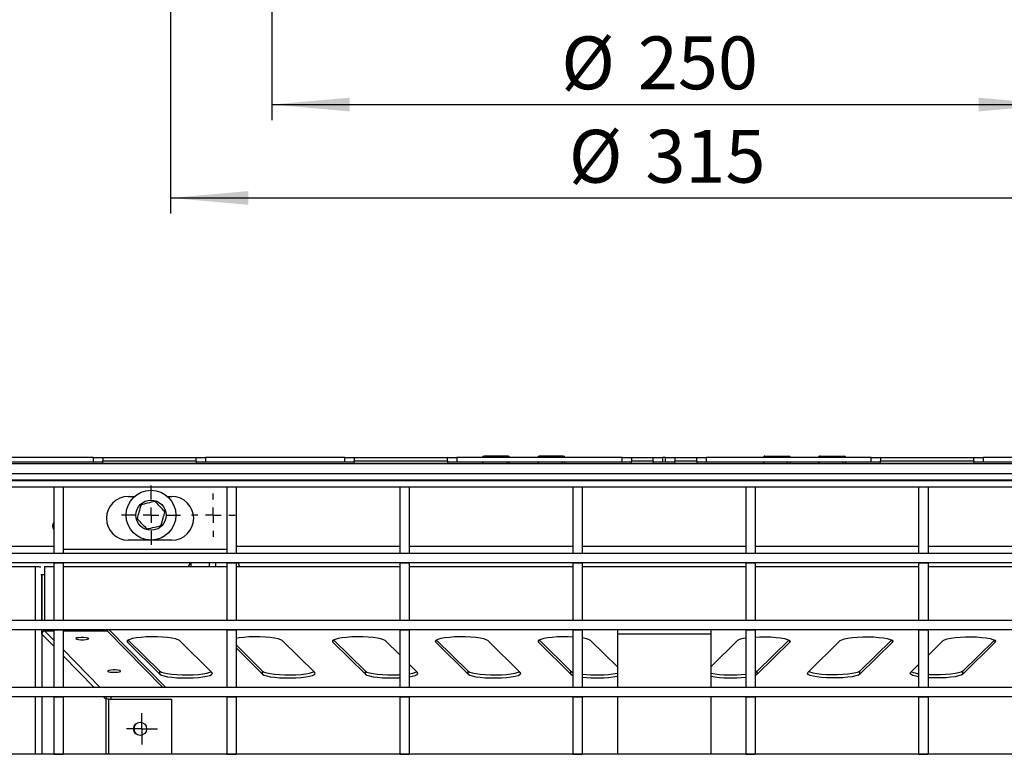
# Model space of a CAD drawing. Units: millimetres. Extents: x 7 to 419, y -29 to 291.
# Drawn here: x 71 to 134, y 54 to 101 of the extents above; entities that cross this region are included whole.
import ezdxf

# ---------------------------------------------------------------- set-up
doc = ezdxf.new("R2010")
doc.units = ezdxf.units.MM
doc.layers.add('FORMAT', color=7, linetype='Continuous')
doc.styles.add('SLDTEXTSTYLE1', font='TXT', dxfattribs={"width": 0.7})
doc.dimstyles.new('SLDDIMSTYLE0', dxfattribs={"dimtxt": 3.393075, "dimasz": 5, "dimexe": 0, "dimexo": 0.0625, "dimgap": 0.848269, "dimtad": 2, "dimdec": 4, "dimlfac": 5, "dimrnd": 1e-09, "dimzin": 12, "dimdsep": 46, "dimtxsty": 'SLDTEXTSTYLE1', "dimsah": 1, "dimcen": 0.09, "dimadec": 0, "dimazin": 3, "dimtfac": 1, "dimtdec": 4, "dimtofl": 0, "dimtmove": 0, "dimatfit": 3, "dimfxl": 0, "dimfrac": 2, "dimtolj": 1, "dimtzin": 12, "dimarcsym": 0})

# ---------------------------------------------------------------- blocks, each defined once
blk = doc.blocks.new('_D_5')
at = {"layer": 'FORMAT'}
for p, q in [((86.77, 169.743), (86.77, 94.743)), ((137.17, 169.743), (137.17, 94.743)), ((86.77, 95.743), (137.17, 95.743))]:
    blk.add_line(p, q, dxfattribs=at)
for points in [[(86.77, 95.743), (91.77, 95.303), (91.77, 96.183)], [(137.17, 95.743), (132.17, 96.183), (132.17, 95.303)]]:
    blk.add_solid(points, dxfattribs=at)
at = {"layer": 'FORMAT', "char_height": 3.3931, "attachment_point": 1, "style": 'SLDTEXTSTYLE1'}
for s, insert in [('%%c', (105.369, 100.117)), ('250', (110.289, 100.117))]:
    blk.add_mtext(s, dxfattribs=dict(at, insert=insert))
blk = doc.blocks.new('_D_6')
at = {"layer": 'FORMAT'}
for p, q in [((80.27, 169.743), (80.27, 88.743)), ((143.67, 169.743), (143.67, 88.743)), ((80.27, 89.743), (143.67, 89.743))]:
    blk.add_line(p, q, dxfattribs=at)
for points in [[(80.27, 89.743), (85.27, 89.303), (85.27, 90.183)], [(143.67, 89.743), (138.67, 90.183), (138.67, 89.303)]]:
    blk.add_solid(points, dxfattribs=at)
at = {"layer": 'FORMAT', "char_height": 3.3931, "attachment_point": 1, "style": 'SLDTEXTSTYLE1'}
for s, insert in [('%%c', (105.855, 94.117)), ('315', (110.775, 94.117))]:
    blk.add_mtext(s, dxfattribs=dict(at, insert=insert))
blk = doc.blocks.new('SW_CENTERMARKSYMBOL_4')
at = {"layer": 'FORMAT', "color": 0}
for p, q in [((0, 1), (0, 1.9)), ((-1, 0), (-1.9, 0)), ((0, 0), (-0.5, 0)), ((0, 0), (0, 0.5)), ((0, 0), (0, -0.5)), ((0, 0), (0.5, 0)), ((1, 0), (1.9, 0)), ((0, -1), (0, -1.9))]:
    blk.add_line(p, q, dxfattribs=at)
blk = doc.blocks.new('SW_CENTERMARKSYMBOL_6')
at = {"layer": 'FORMAT', "color": 0}
for p, q in [((0, 1), (0, 1.4)), ((-1, 0), (-1.4, 0)), ((0, 0), (-0.5, 0)), ((0, 0), (0, 0.5)), ((0, 0), (0, -0.5)), ((0, 0), (0.5, 0)), ((1, 0), (1.4, 0)), ((0, -1), (0, -1.4))]:
    blk.add_line(p, q, dxfattribs=at)
blk = doc.blocks.new('SW_CENTERMARKSYMBOL_19')
at = {"layer": 'FORMAT', "color": 0}
for p, q in [((0, 0.5), (0, 1)), ((-0.5, 0), (-1, 0)), ((0, 0), (-0.5, 0)), ((0, 0), (0, 0.5)), ((0, 0), (0, -0.5)), ((0, 0), (0.5, 0)), ((0.5, 0), (1, 0)), ((0, -0.5), (0, -1))]:
    blk.add_line(p, q, dxfattribs=at)

msp = doc.modelspace()

# ---------------------------------------------------------------- linework, layer by layer
at = {"color": 7, "linetype": 'Continuous', "lineweight": 25}
for p, q in [((75.320027, 73.063067), (64.720027, 73.063067)), ((75.320027, 72.763067), (64.720027, 72.763067)), ((75.320027, 72.763067), (75.320027, 73.063067)), ((75.320027, 73.063067), (75.920027, 73.063067)), ((75.920027, 72.763067), (75.320027, 72.763067)), ((75.920027, 73.063067), (75.920027, 72.863067)), ((75.920027, 73.063067), (81.920027, 73.063067)), ((75.920027, 72.863067), (81.920027, 72.863067)), ((75.920027, 72.713067), (75.920027, 72.863067)), ((81.920027, 72.863067), (81.920027, 73.063067)), ((81.920027, 73.063067), (82.520027, 73.063067)), ((81.920027, 72.863067), (81.920027, 72.713067)), ((82.520027, 72.763067), (81.920027, 72.763067)), ((82.520027, 73.063067), (82.520027, 72.763067)), ((91.470027, 73.063067), (82.520027, 73.063067)), ((91.470027, 72.763067), (82.520027, 72.763067)), ((91.470027, 72.763067), (91.470027, 73.063067)), ((91.470027, 73.063067), (92.070027, 73.063067)), ((92.070027, 72.763067), (91.470027, 72.763067)), ((92.070027, 73.063067), (92.070027, 72.863067)), ((92.070027, 73.063067), (98.070027, 73.063067)), ((92.070027, 72.713067), (92.070027, 72.863067)), ((92.070027, 72.863067), (98.070027, 72.863067)), ((98.070027, 72.863067), (98.070027, 73.063067)), ((98.070027, 73.063067), (98.670027, 73.063067)), ((98.070027, 72.863067), (98.070027, 72.713067)), ((98.670027, 72.763067), (98.070027, 72.763067)), ((98.670027, 73.063067), (98.670027, 72.763067)), ((109.270027, 73.063067), (98.670027, 73.063067)), ((109.270027, 72.763067), (98.670027, 72.763067)), ((100.306404, 72.763067), (100.306404, 72.663067)), ((101.951413, 73.163067), (100.406404, 73.163067)), ((102.051413, 72.663067), (102.051413, 72.763067)), ((103.857563, 72.763067), (103.857563, 72.663067)), ((105.497745, 73.163067), (103.957563, 73.163067)), ((105.597745, 72.663067), (105.597745, 72.763067)), ((109.270027, 72.763067), (109.270027, 73.063067)), ((109.270027, 73.063067), (109.870027, 73.063067)), ((109.870027, 72.763067), (109.270027, 72.763067)), ((109.870027, 73.063067), (109.870027, 72.863067)), ((109.870027, 73.063067), (111.270027, 73.063067)), ((109.870027, 72.713067), (109.870027, 72.863067)), ((109.870027, 72.863067), (111.270027, 72.863067)), ((111.270027, 72.863067), (111.270027, 73.063067)), ((111.270027, 73.063067), (111.870027, 73.063067)), ((111.270027, 72.863067), (111.270027, 72.713067)), ((111.870027, 72.763067), (111.270027, 72.763067)), ((111.870027, 73.063067), (111.870027, 72.763067)), ((112.070027, 73.063067), (111.870027, 73.063067)), ((112.070027, 72.763067), (111.870027, 72.763067)), ((112.070027, 72.763067), (112.070027, 73.063067)), ((112.070027, 73.063067), (112.670027, 73.063067)), ((112.670027, 72.763067), (112.070027, 72.763067)), ((112.670027, 73.063067), (112.670027, 72.863067)), ((112.670027, 73.063067), (114.070027, 73.063067)), ((112.670027, 72.863067), (114.070027, 72.863067)), ((112.670027, 72.713067), (112.670027, 72.863067)), ((114.070027, 72.863067), (114.070027, 73.063067)), ((114.070027, 73.063067), (114.670027, 73.063067)), ((114.070027, 72.863067), (114.070027, 72.713067)), ((114.670027, 72.763067), (114.070027, 72.763067)), ((114.670027, 73.063067), (114.670027, 72.763067)), ((125.270027, 73.063067), (114.670027, 73.063067)), ((125.270027, 72.763067), (114.670027, 72.763067)), ((118.342308, 72.763067), (118.342308, 72.663067)), ((118.442308, 73.163067), (119.98249, 73.163067)), ((120.08249, 72.663067), (120.08249, 72.763067)), ((121.88864, 72.763067), (121.88864, 72.663067)), ((121.98864, 73.163067), (123.53365, 73.163067)), ((123.63365, 72.663067), (123.63365, 72.763067)), ((125.270027, 72.763067), (125.270027, 73.063067)), ((125.270027, 73.063067), (125.870027, 73.063067)), ((125.870027, 72.763067), (125.270027, 72.763067)), ((125.870027, 73.063067), (125.870027, 72.863067)), ((125.870027, 73.063067), (131.870027, 73.063067)), ((125.870027, 72.713067), (125.870027, 72.863067)), ((125.870027, 72.863067), (131.870027, 72.863067)), ((131.870027, 72.863067), (131.870027, 73.063067)), ((131.870027, 73.063067), (132.470027, 73.063067)), ((131.870027, 72.863067), (131.870027, 72.713067)), ((132.470027, 72.763067), (131.870027, 72.763067)), ((132.470027, 73.063067), (132.470027, 72.763067)), ((141.420027, 73.063067), (132.470027, 73.063067)), ((141.420027, 72.763067), (132.470027, 72.763067)), ((161.970027, 72.663067), (62.020027, 72.663067)), ((75.920027, 72.713067), (81.920027, 72.713067)), ((75.920027, 72.713067), (75.920027, 72.663067)), ((81.920027, 72.663067), (81.920027, 72.713067)), ((92.070027, 72.713067), (98.070027, 72.713067)), ((92.070027, 72.713067), (92.070027, 72.663067)), ((98.070027, 72.663067), (98.070027, 72.713067)), ((109.870027, 72.713067), (109.870027, 72.663067)), ((109.870027, 72.713067), (111.270027, 72.713067)), ((111.270027, 72.663067), (111.270027, 72.713067)), ((112.670027, 72.713067), (114.070027, 72.713067)), ((112.670027, 72.713067), (112.670027, 72.663067)), ((114.070027, 72.663067), (114.070027, 72.713067)), ((125.870027, 72.713067), (131.870027, 72.713067)), ((125.870027, 72.713067), (125.870027, 72.663067)), ((131.870027, 72.663067), (131.870027, 72.713067)), ((161.970027, 72.023067), (62.020027, 72.023067)), ((161.970027, 71.623067), (62.020027, 71.623067)), ((161.770027, 71.563067), (62.170027, 71.563067)), ((161.770027, 71.163067), (62.170027, 71.163067)), ((73.370027, 71.163067), (72.770027, 71.163067)), ((72.770027, 71.163067), (72.770027, 66.923067)), ((73.370027, 71.163067), (73.370027, 66.923067)), ((84.480027, 71.163067), (83.880027, 71.163067)), ((83.880027, 71.163067), (83.880027, 66.923067)), ((84.480027, 71.163067), (84.480027, 66.923067)), ((95.590027, 71.163067), (94.990027, 71.163067)), ((94.990027, 71.163067), (94.990027, 66.923067)), ((95.590027, 71.163067), (95.590027, 66.923067)), ((106.700027, 71.163067), (106.100027, 71.163067)), ((106.100027, 71.163067), (106.100027, 66.923067)), ((106.700027, 71.163067), (106.700027, 66.923067)), ((117.810027, 71.163067), (117.210027, 71.163067)), ((117.210027, 71.163067), (117.210027, 66.923067)), ((117.810027, 71.163067), (117.810027, 66.923067)), ((128.920027, 71.163067), (128.320027, 71.163067)), ((128.320027, 71.163067), (128.320027, 66.923067)), ((128.920027, 71.163067), (128.920027, 66.923067)), ((77.560027, 70.563067), (77.961726, 70.563067)), ((80.078327, 70.563067), (80.360027, 70.563067)), ((80.360027, 67.763067), (77.560027, 67.763067)), ((83.880027, 67.163067), (73.370027, 67.163067)), ((161.170027, 66.903067), (62.770027, 66.903067)), ((72.770027, 66.923067), (73.370027, 66.923067)), ((72.770027, 66.923067), (72.770027, 66.903067)), ((73.370027, 66.903067), (73.370027, 66.923067)), ((83.880027, 66.923067), (84.480027, 66.923067)), ((83.880027, 66.923067), (83.880027, 66.903067)), ((84.480027, 66.903067), (84.480027, 66.923067)), ((94.990027, 66.923067), (95.590027, 66.923067)), ((94.990027, 66.923067), (94.990027, 66.903067)), ((95.590027, 66.903067), (95.590027, 66.923067)), ((106.100027, 66.923067), (106.700027, 66.923067)), ((106.100027, 66.923067), (106.100027, 66.903067)), ((106.700027, 66.903067), (106.700027, 66.923067)), ((117.210027, 66.923067), (117.810027, 66.923067)), ((117.210027, 66.923067), (117.210027, 66.903067)), ((117.810027, 66.903067), (117.810027, 66.923067)), ((128.320027, 66.923067), (128.920027, 66.923067)), ((128.320027, 66.923067), (128.320027, 66.903067)), ((128.920027, 66.903067), (128.920027, 66.923067)), ((161.170027, 66.303067), (62.770027, 66.303067)), ((70.074303, 66.069067), (71.606483, 66.069067)), ((72.170027, 66.063067), (72.170027, 62.603067)), ((72.170027, 66.063067), (72.770027, 66.063067)), ((72.770027, 66.303067), (73.370027, 66.303067)), ((72.770027, 66.303067), (72.770027, 62.623067)), ((73.370027, 66.303067), (73.370027, 62.623067)), ((73.370027, 66.063067), (83.880027, 66.063067)), ((81.570027, 66.303067), (81.570027, 66.063067)), ((82.770027, 66.063067), (82.770027, 66.303067)), ((83.170027, 66.303067), (83.170027, 66.063067)), ((83.880027, 66.303067), (84.480027, 66.303067)), ((83.880027, 66.303067), (83.880027, 62.623067)), ((84.480027, 66.303067), (84.480027, 62.623067)), ((84.480027, 66.063067), (94.990027, 66.063067)), ((94.990027, 66.303067), (95.590027, 66.303067)), ((94.990027, 66.303067), (94.990027, 62.623067)), ((95.590027, 66.303067), (95.590027, 62.623067)), ((95.590027, 66.063067), (106.100027, 66.063067)), ((106.100027, 66.303067), (106.700027, 66.303067)), ((106.100027, 66.303067), (106.100027, 62.623067)), ((106.700027, 66.303067), (106.700027, 62.623067)), ((106.700027, 66.063067), (117.210027, 66.063067)), ((117.210027, 66.303067), (117.810027, 66.303067)), ((117.210027, 66.303067), (117.210027, 62.623067)), ((117.810027, 66.303067), (117.810027, 62.623067)), ((117.810027, 66.063067), (128.320027, 66.063067)), ((128.320027, 66.303067), (128.920027, 66.303067)), ((128.320027, 66.303067), (128.320027, 62.623067)), ((128.920027, 66.303067), (128.920027, 62.623067)), ((128.920027, 66.063067), (139.430027, 66.063067)), ((71.952893, 65.563067), (72.170027, 65.563067)), ((72.005994, 62.603067), (72.005994, 65.563067)), ((161.170027, 62.603067), (62.770027, 62.603067)), ((72.770027, 62.623067), (73.370027, 62.623067)), ((72.770027, 62.623067), (72.770027, 62.603067)), ((73.370027, 62.603067), (73.370027, 62.623067)), ((83.880027, 62.623067), (84.480027, 62.623067)), ((83.880027, 62.623067), (83.880027, 62.603067)), ((84.480027, 62.603067), (84.480027, 62.623067)), ((94.990027, 62.623067), (95.590027, 62.623067)), ((94.990027, 62.623067), (94.990027, 62.603067)), ((95.590027, 62.603067), (95.590027, 62.623067)), ((106.100027, 62.623067), (106.700027, 62.623067)), ((106.100027, 62.623067), (106.100027, 62.603067)), ((106.700027, 62.603067), (106.700027, 62.623067)), ((117.210027, 62.623067), (117.810027, 62.623067)), ((117.210027, 62.623067), (117.210027, 62.603067)), ((117.810027, 62.603067), (117.810027, 62.623067)), ((128.320027, 62.623067), (128.920027, 62.623067)), ((128.320027, 62.623067), (128.320027, 62.603067)), ((128.920027, 62.603067), (128.920027, 62.623067)), ((161.170027, 62.003067), (62.770027, 62.003067)), ((72.005994, 61.718238), (72.005994, 62.003067)), ((72.169487, 61.911223), (72.16952, 62.003067)), ((72.770027, 62.003067), (73.370027, 62.003067)), ((72.770027, 62.003067), (72.770027, 58.323067)), ((73.370027, 62.003067), (73.370027, 58.323067)), ((76.231213, 62.003067), (76.23118, 61.910773)), ((76.334239, 62.003067), (79.978028, 58.303067)), ((83.880027, 62.003067), (84.480027, 62.003067)), ((83.880027, 62.003067), (83.880027, 58.323067)), ((84.480027, 62.003067), (84.480027, 58.323067)), ((94.990027, 62.003067), (95.590027, 62.003067)), ((94.990027, 62.003067), (94.990027, 58.323067)), ((95.590027, 62.003067), (95.590027, 58.323067)), ((106.100027, 62.003067), (106.700027, 62.003067)), ((106.100027, 62.003067), (106.100027, 58.323067)), ((106.700027, 62.003067), (106.700027, 58.323067)), ((108.970027, 62.003067), (108.970027, 61.712671)), ((114.970027, 62.003067), (114.970027, 61.712671)), ((117.210027, 62.003067), (117.810027, 62.003067)), ((117.210027, 62.003067), (117.210027, 58.323067)), ((117.810027, 62.003067), (117.810027, 58.323067)), ((128.320027, 62.003067), (128.920027, 62.003067)), ((128.320027, 62.003067), (128.320027, 58.323067)), ((128.920027, 62.003067), (128.920027, 58.323067)), ((72.770027, 61.913604), (72.204052, 61.914067)), ((76.23118, 61.910773), (73.370027, 61.913114)), ((76.23118, 61.910773), (79.784077, 58.303067)), ((77.559945, 61.345918), (79.587678, 59.34899)), ((90.759945, 61.345918), (92.787678, 59.34899)), ((97.359945, 61.345918), (99.387678, 59.34899)), ((103.959945, 61.345918), (105.987678, 59.34899)), ((114.970027, 61.712671), (108.970027, 61.712671)), ((108.970027, 61.712671), (108.970027, 58.303067)), ((114.970027, 61.712671), (114.970027, 58.303067)), ((119.980108, 61.345918), (117.952375, 59.34899)), ((126.580108, 61.345918), (124.552375, 59.34899)), ((133.180108, 61.345918), (131.152375, 59.34899)), ((77.5039, 61.20415), (79.587678, 59.152029)), ((80.852247, 61.306672), (82.936025, 59.254551)), ((84.480027, 61.030699), (86.187678, 59.34899)), ((84.480027, 60.833738), (86.187678, 59.152029)), ((87.452247, 61.306672), (89.536025, 59.254551)), ((90.7039, 61.20415), (92.787678, 59.152029)), ((94.052247, 61.306672), (94.990027, 60.383139)), ((97.3039, 61.20415), (99.387678, 59.152029)), ((100.652247, 61.306672), (102.736025, 59.254551)), ((103.9039, 61.20415), (105.987678, 59.152029)), ((107.252247, 61.306672), (108.970027, 59.614989)), ((116.687806, 61.306672), (114.970027, 59.614989)), ((120.036153, 61.20415), (117.952375, 59.152029)), ((123.287806, 61.306672), (121.204028, 59.254551)), ((126.636153, 61.20415), (124.552375, 59.152029)), ((129.887806, 61.306672), (128.920027, 60.353595)), ((133.236153, 61.20415), (131.152375, 59.152029)), ((95.590027, 59.792255), (96.136025, 59.254551)), ((128.320027, 59.76271), (127.804028, 59.254551)), ((79.587678, 59.152029), (79.587678, 59.34899)), ((86.187678, 59.152029), (86.187678, 59.34899)), ((92.787678, 59.152029), (92.787678, 59.34899)), ((99.387678, 59.152029), (99.387678, 59.34899)), ((105.987678, 59.152029), (105.987678, 59.34899)), ((117.952375, 59.152029), (117.952375, 59.34899)), ((124.552375, 59.152029), (124.552375, 59.34899)), ((131.152375, 59.152029), (131.152375, 59.34899)), ((161.170027, 58.303067), (62.770027, 58.303067)), ((72.770027, 58.323067), (73.370027, 58.323067)), ((72.770027, 58.323067), (72.770027, 58.303067)), ((73.370027, 58.303067), (73.370027, 58.323067)), ((83.880027, 58.323067), (84.480027, 58.323067)), ((83.880027, 58.323067), (83.880027, 58.303067)), ((84.480027, 58.303067), (84.480027, 58.323067)), ((94.990027, 58.323067), (95.590027, 58.323067)), ((94.990027, 58.323067), (94.990027, 58.303067)), ((95.590027, 58.303067), (95.590027, 58.323067)), ((106.100027, 58.323067), (106.700027, 58.323067)), ((106.100027, 58.323067), (106.100027, 58.303067)), ((106.700027, 58.303067), (106.700027, 58.323067)), ((117.210027, 58.323067), (117.810027, 58.323067)), ((117.210027, 58.323067), (117.210027, 58.303067)), ((117.810027, 58.303067), (117.810027, 58.323067)), ((128.320027, 58.323067), (128.920027, 58.323067)), ((128.320027, 58.323067), (128.320027, 58.303067)), ((128.920027, 58.303067), (128.920027, 58.323067)), ((161.170027, 57.703067), (62.770027, 57.703067)), ((72.770027, 57.703067), (73.370027, 57.703067)), ((72.770027, 57.703067), (72.770027, 54.023067)), ((73.370027, 57.703067), (73.370027, 54.023067)), ((76.310777, 57.547047), (76.113815, 57.547047)), ((76.310777, 57.547047), (80.327137, 57.547047)), ((76.437139, 57.703067), (76.437139, 57.547047)), ((80.327137, 57.547047), (80.327137, 54.003067)), ((83.880027, 57.703067), (84.480027, 57.703067)), ((83.880027, 57.703067), (83.880027, 54.023067)), ((84.480027, 57.703067), (84.480027, 54.023067)), ((94.990027, 57.703067), (95.590027, 57.703067)), ((94.990027, 57.703067), (94.990027, 54.023067)), ((95.590027, 57.703067), (95.590027, 54.023067)), ((106.100027, 57.703067), (106.700027, 57.703067)), ((106.100027, 57.703067), (106.100027, 54.023067)), ((106.700027, 57.703067), (106.700027, 54.023067)), ((108.970027, 57.703067), (108.970027, 54.003067)), ((114.970027, 57.703067), (114.970027, 54.003067)), ((117.210027, 57.703067), (117.810027, 57.703067)), ((117.210027, 57.703067), (117.210027, 54.023067)), ((117.810027, 57.703067), (117.810027, 54.023067)), ((128.320027, 57.703067), (128.920027, 57.703067)), ((128.320027, 57.703067), (128.320027, 54.023067)), ((128.920027, 57.703067), (128.920027, 54.023067)), ((161.170027, 54.003067), (62.770027, 54.003067)), ((72.770027, 54.023067), (73.370027, 54.023067)), ((72.770027, 54.023067), (72.770027, 54.003067)), ((73.370027, 54.003067), (73.370027, 54.023067)), ((83.880027, 54.023067), (84.480027, 54.023067)), ((83.880027, 54.023067), (83.880027, 54.003067)), ((84.480027, 54.003067), (84.480027, 54.023067)), ((94.990027, 54.023067), (95.590027, 54.023067)), ((94.990027, 54.023067), (94.990027, 54.003067)), ((95.590027, 54.003067), (95.590027, 54.023067)), ((106.100027, 54.023067), (106.700027, 54.023067)), ((106.100027, 54.023067), (106.100027, 54.003067)), ((106.700027, 54.003067), (106.700027, 54.023067)), ((117.210027, 54.023067), (117.810027, 54.023067)), ((117.210027, 54.023067), (117.210027, 54.003067)), ((117.810027, 54.003067), (117.810027, 54.023067)), ((128.320027, 54.023067), (128.920027, 54.023067)), ((128.320027, 54.023067), (128.320027, 54.003067)), ((128.920027, 54.003067), (128.920027, 54.023067))]:
    msp.add_line(p, q, dxfattribs=at)
at = {"color": 8, "linetype": 'Continuous', "lineweight": 25}
for p, q in [((100.330824, 72.763067), (100.330824, 72.663067)), ((101.885932, 72.663067), (101.885932, 72.763067)), ((102.027418, 72.663067), (102.027418, 72.763067)), ((103.879772, 72.763067), (103.879772, 72.663067)), ((105.434908, 72.663067), (105.434908, 72.763067)), ((105.576143, 72.663067), (105.576143, 72.763067)), ((118.37947, 72.763067), (118.37947, 72.663067)), ((119.904699, 72.663067), (119.904699, 72.763067)), ((120.04457, 72.763067), (120.04457, 72.663067)), ((121.923159, 72.763067), (121.923159, 72.663067)), ((123.45807, 72.663067), (123.45807, 72.763067)), ((123.598635, 72.763067), (123.598635, 72.663067)), ((72.770027, 67.363067), (63.015014, 67.363067)), ((94.990027, 67.363067), (84.480027, 67.363067)), ((106.100027, 67.363067), (95.590027, 67.363067)), ((117.210027, 67.363067), (106.700027, 67.363067)), ((128.320027, 67.363067), (117.810027, 67.363067)), ((139.430027, 67.363067), (128.920027, 67.363067)), ((71.606483, 62.603067), (71.606483, 66.069067)), ((72.000406, 65.563067), (72.000406, 62.603067)), ((71.606483, 58.303067), (71.606483, 62.003067)), ((72.000406, 62.003067), (72.000406, 58.303067)), ((72.770027, 60.942419), (72.005994, 61.718238)), ((72.770027, 61.339362), (72.204052, 61.914067)), ((75.760194, 58.303067), (73.370027, 60.730106)), ((77.5039, 61.20415), (77.5039, 61.306672)), ((90.7039, 61.20415), (90.7039, 61.306672)), ((97.3039, 61.20415), (97.3039, 61.306672)), ((103.9039, 61.20415), (103.9039, 61.306672)), ((120.036153, 61.20415), (120.036153, 61.306672)), ((126.636153, 61.20415), (126.636153, 61.306672)), ((133.236153, 61.20415), (133.236153, 61.306672)), ((75.369281, 58.303067), (73.370027, 60.333163)), ((71.606483, 54.003067), (71.606483, 57.703067)), ((72.000406, 57.703067), (72.000406, 54.003067)), ((76.113815, 57.547047), (75.960166, 57.703067)), ((76.113815, 57.547047), (76.113815, 54.003067)), ((76.310777, 54.003067), (76.310777, 57.547047))]:
    msp.add_line(p, q, dxfattribs=at)
at = {"color": 7, "linetype": 'Continuous', "lineweight": 25, "flags": 128}
for points in [[(101.885932, 73.063067), (101.88719, 73.082576), (101.890916, 73.101335), (101.896967, 73.118624), (101.905111, 73.133777), (101.915033, 73.146214), (101.926354, 73.155455), (101.938638, 73.161145), (101.951413, 73.163067)], [(105.434908, 73.063067), (105.436115, 73.082576), (105.439691, 73.101335), (105.445498, 73.118624), (105.453312, 73.133777), (105.462835, 73.146214), (105.473698, 73.155455), (105.485486, 73.161145), (105.497745, 73.163067)], [(118.442308, 73.163067), (118.430049, 73.161145), (118.418261, 73.155455), (118.407397, 73.146214), (118.397875, 73.133777), (118.39006, 73.118624), (118.384253, 73.101335), (118.380678, 73.082576), (118.37947, 73.063067)], [(119.98249, 73.163067), (119.994601, 73.161145), (120.006247, 73.155455), (120.01698, 73.146214), (120.026387, 73.133777), (120.034107, 73.118624), (120.039844, 73.101335), (120.043377, 73.082576), (120.04457, 73.063067)], [(121.98864, 73.163067), (121.975866, 73.161145), (121.963582, 73.155455), (121.952261, 73.146214), (121.942338, 73.133777), (121.934195, 73.118624), (121.928144, 73.101335), (121.924418, 73.082576), (121.923159, 73.063067)], [(123.53365, 73.163067), (123.546328, 73.161145), (123.558518, 73.155455), (123.569754, 73.146214), (123.579601, 73.133777), (123.587683, 73.118624), (123.593689, 73.101335), (123.597387, 73.082576), (123.598635, 73.063067)], [(81.436052, 66.063067), (81.493906, 66.180383), (81.535635, 66.303067)], [(84.612752, 66.303067), (84.654481, 66.180383), (84.712335, 66.063067)], [(74.533525, 61.506336), (74.380633, 61.495996), (74.261951, 61.476128), (74.19555, 61.449755), (74.191536, 61.420892), (74.250521, 61.393935), (74.363526, 61.372986), (74.513346, 61.361235), (74.677173, 61.360471), (74.830065, 61.370811), (74.948746, 61.390679), (75.015148, 61.417052), (75.019162, 61.445914), (74.960176, 61.472872), (74.847172, 61.493821), (74.697351, 61.505572), (74.533525, 61.506336)], [(80.852247, 61.306672), (80.754286, 61.365995), (80.587437, 61.420486), (80.358993, 61.467761), (80.078936, 61.505756), (79.759508, 61.53281), (79.414668, 61.54774), (79.059487, 61.549894), (78.70949, 61.539177), (78.379972, 61.516059), (78.085335, 61.481549), (77.838455, 61.437155), (77.650124, 61.384819), (77.528571, 61.326827), (77.479109, 61.265713), (77.5039, 61.20415)], [(87.452247, 61.306672), (87.354286, 61.365995), (87.187437, 61.420486), (86.958993, 61.467761), (86.678936, 61.505756), (86.359508, 61.53281), (86.014668, 61.54774), (85.659487, 61.549894), (85.30949, 61.539177), (84.979972, 61.516059), (84.685335, 61.481549), (84.480027, 61.446035)], [(94.052247, 61.306672), (93.954286, 61.365995), (93.787437, 61.420486), (93.558993, 61.467761), (93.278936, 61.505756), (92.959508, 61.53281), (92.614668, 61.54774), (92.259487, 61.549894), (91.90949, 61.539177), (91.579972, 61.516059), (91.285335, 61.481549), (91.038455, 61.437155), (90.850124, 61.384819), (90.728571, 61.326827), (90.679109, 61.265713), (90.7039, 61.20415)], [(100.652247, 61.306672), (100.554286, 61.365995), (100.387437, 61.420486), (100.158993, 61.467761), (99.878936, 61.505756), (99.559508, 61.53281), (99.214668, 61.54774), (98.859487, 61.549894), (98.50949, 61.539177), (98.179972, 61.516059), (97.885335, 61.481549), (97.638455, 61.437155), (97.450124, 61.384819), (97.328571, 61.326827), (97.279109, 61.265713), (97.3039, 61.20415)], [(106.100027, 61.536354), (105.814668, 61.54774), (105.459487, 61.549894), (105.10949, 61.539177), (104.779972, 61.516059), (104.485335, 61.481549), (104.238455, 61.437155), (104.050124, 61.384819), (103.928571, 61.326827), (103.879109, 61.265713), (103.9039, 61.20415)], [(117.810027, 61.53462), (118.125385, 61.54774), (118.480566, 61.549894), (118.830563, 61.539177), (119.160081, 61.516059), (119.454719, 61.481549), (119.701598, 61.437155), (119.88993, 61.384819), (120.011482, 61.326827), (120.060944, 61.265713), (120.036153, 61.20415)], [(123.287806, 61.306672), (123.385767, 61.365995), (123.552616, 61.420486), (123.78106, 61.467761), (124.061117, 61.505756), (124.380545, 61.53281), (124.725385, 61.54774), (125.080566, 61.549894), (125.430563, 61.539177), (125.760081, 61.516059), (126.054719, 61.481549), (126.301598, 61.437155), (126.48993, 61.384819), (126.611482, 61.326827), (126.660944, 61.265713), (126.636153, 61.20415)], [(129.887806, 61.306672), (129.985767, 61.365995), (130.152616, 61.420486), (130.38106, 61.467761), (130.661117, 61.505756), (130.980545, 61.53281), (131.325385, 61.54774), (131.680566, 61.549894), (132.030563, 61.539177), (132.360081, 61.516059), (132.654719, 61.481549), (132.901598, 61.437155), (133.08993, 61.384819), (133.211482, 61.326827), (133.260944, 61.265713), (133.236153, 61.20415)], [(76.585646, 59.422557), (76.432753, 59.412218), (76.314072, 59.392349), (76.24767, 59.365976), (76.243657, 59.337114), (76.302642, 59.310157), (76.415647, 59.289208), (76.565467, 59.277457), (76.729294, 59.276693), (76.882186, 59.287032), (77.000867, 59.306901), (77.067269, 59.333274), (77.071283, 59.362136), (77.012297, 59.389094), (76.899292, 59.410043), (76.749472, 59.421794), (76.585646, 59.422557)], [(79.587678, 59.34899), (79.685639, 59.289667), (79.852488, 59.235177), (80.080932, 59.187901), (80.360989, 59.149906), (80.680417, 59.122853), (81.025257, 59.107923), (81.380438, 59.105769), (81.730435, 59.116485), (82.059953, 59.139604), (82.354591, 59.174114), (82.60147, 59.218507), (82.789801, 59.270844), (82.87998, 59.309744)], [(79.587678, 59.152029), (79.685639, 59.092705), (79.852488, 59.038215), (80.080932, 58.99094), (80.360989, 58.952945), (80.680417, 58.925891), (81.025257, 58.910961), (81.380438, 58.908807), (81.730435, 58.919524), (82.059953, 58.942642), (82.354591, 58.977152), (82.60147, 59.021546), (82.789801, 59.073882), (82.911354, 59.131874), (82.960816, 59.192988), (82.936025, 59.254551)], [(86.187678, 59.34899), (86.285639, 59.289667), (86.452488, 59.235177), (86.680932, 59.187901), (86.960989, 59.149906), (87.280417, 59.122853), (87.625257, 59.107923), (87.980438, 59.105769), (88.330435, 59.116485), (88.659953, 59.139604), (88.954591, 59.174114), (89.20147, 59.218507), (89.389801, 59.270844), (89.47998, 59.309744)], [(86.187678, 59.152029), (86.285639, 59.092705), (86.452488, 59.038215), (86.680932, 58.99094), (86.960989, 58.952945), (87.280417, 58.925891), (87.625257, 58.910961), (87.980438, 58.908807), (88.330435, 58.919524), (88.659953, 58.942642), (88.954591, 58.977152), (89.20147, 59.021546), (89.389801, 59.073882), (89.511354, 59.131874), (89.560816, 59.192988), (89.536025, 59.254551)], [(92.787678, 59.34899), (92.885639, 59.289667), (93.052488, 59.235177), (93.280932, 59.187901), (93.560989, 59.149906), (93.880417, 59.122853), (94.225257, 59.107923), (94.580438, 59.105769), (94.930435, 59.116485), (94.990027, 59.119659)], [(92.787678, 59.152029), (92.885639, 59.092705), (93.052488, 59.038215), (93.280932, 58.99094), (93.560989, 58.952945), (93.880417, 58.925891), (94.225257, 58.910961), (94.580438, 58.908807), (94.930435, 58.919524), (94.990027, 58.922697)], [(95.590027, 58.982462), (95.80147, 59.021546), (95.989801, 59.073882), (96.111354, 59.131874), (96.160816, 59.192988), (96.136025, 59.254551)], [(99.387678, 59.34899), (99.485639, 59.289667), (99.652488, 59.235177), (99.880932, 59.187901), (100.160989, 59.149906), (100.480417, 59.122853), (100.825257, 59.107923), (101.180438, 59.105769), (101.530435, 59.116485), (101.859953, 59.139604), (102.154591, 59.174114), (102.40147, 59.218507), (102.589801, 59.270844), (102.67998, 59.309744)], [(99.387678, 59.152029), (99.485639, 59.092705), (99.652488, 59.038215), (99.880932, 58.99094), (100.160989, 58.952945), (100.480417, 58.925891), (100.825257, 58.910961), (101.180438, 58.908807), (101.530435, 58.919524), (101.859953, 58.942642), (102.154591, 58.977152), (102.40147, 59.021546), (102.589801, 59.073882), (102.711354, 59.131874), (102.760816, 59.192988), (102.736025, 59.254551)], [(105.987678, 59.34899), (106.085639, 59.289667), (106.100027, 59.283674)], [(105.987678, 59.152029), (106.085639, 59.092705), (106.100027, 59.086712)], [(117.952375, 59.34899), (117.854414, 59.289667), (117.810027, 59.272232)], [(117.952375, 59.152029), (117.854414, 59.092705), (117.810027, 59.075271)], [(124.552375, 59.152029), (124.454414, 59.092705), (124.287565, 59.038215), (124.059121, 58.99094), (123.779064, 58.952945), (123.459636, 58.925891), (123.114796, 58.910961), (122.759615, 58.908807), (122.409618, 58.919524), (122.0801, 58.942642), (121.785463, 58.977152), (121.538583, 59.021546), (121.350252, 59.073882), (121.228699, 59.131874), (121.179237, 59.192988), (121.204028, 59.254551)], [(124.552375, 59.34899), (124.454414, 59.289667), (124.287565, 59.235177), (124.059121, 59.187901), (123.779064, 59.149906), (123.459636, 59.122853), (123.114796, 59.107923), (122.759615, 59.105769), (122.409618, 59.116485), (122.0801, 59.139604), (121.785463, 59.174114), (121.538583, 59.218507), (121.350252, 59.270844), (121.260073, 59.309744)], [(128.320027, 58.987195), (128.138583, 59.021546), (127.950252, 59.073882), (127.828699, 59.131874), (127.779237, 59.192988), (127.804028, 59.254551)], [(131.152375, 59.34899), (131.054414, 59.289667), (130.887565, 59.235177), (130.659121, 59.187901), (130.379064, 59.149906), (130.059636, 59.122853), (129.714796, 59.107923), (129.359615, 59.105769), (129.009618, 59.116485), (128.920027, 59.121416)], [(131.152375, 59.152029), (131.054414, 59.092705), (130.887565, 59.038215), (130.659121, 58.99094), (130.379064, 58.952945), (130.059636, 58.925891), (129.714796, 58.910961), (129.359615, 58.908807), (129.009618, 58.919524), (128.920027, 58.924454)]]:
    msp.add_lwpolyline(points, dxfattribs=at)
at = {"color": 7, "linetype": 'Continuous', "lineweight": 25}
for centre, radius in [((79.020027, 69.363067), 1.6), ((79.020027, 69.363067), 0.97), ((78.316854, 55.638067), 0.42)]:
    msp.add_circle(centre, radius, dxfattribs=at)
for centre, radius, start, end in [((100.406404, 73.063067), 0.1, 90, 180), ((100.420587, 73.073786), 0.0904, 99.02654836, 186.8100333), ((101.951413, 73.063067), 0.1, 0, 90), ((101.937522, 73.073625), 0.090514, 353.30159816, 81.17213873), ((103.957563, 73.063067), 0.1, 90, 180), ((103.970253, 73.072938), 0.091018, 98.01431267, 186.22634439), ((105.497745, 73.063067), 0.1, 0, 90), ((105.485456, 73.072701), 0.091197, 353.9355929, 82.25539591), ((118.442308, 73.063067), 0.1, 90, 180), ((119.99518, 73.072938), 0.091018, 98.01431267, 186.22634439), ((119.98249, 73.063067), 0.1, 0, 90), ((121.98864, 73.063067), 0.1, 90, 180), ((123.547833, 73.073786), 0.0904, 99.02654836, 186.8100333), ((123.53365, 73.063067), 0.1, 0, 90), ((77.560027, 69.163067), 1.4, 90, 270), ((80.360027, 69.163067), 1.4, 270, 90), ((73.120027, 68.663067), 0.42, 146.44269024, 213.55730976), ((72.210379, 61.710834), 0.204519, 101.53357098, 177.92525825), ((106.573616, 60.088396), 1.394538, 60.88034767, 84.79915695), ((117.349528, 60.128043), 1.351681, 95.92379817, 119.31128484), ((95.416352, 60.818537), 1.648289, 276.04827133, 293.74182735), ((107.641005, 67.208711), 8.106667, 263.33439095, 279.43576942), ((107.641005, 67.01175), 8.106667, 263.33439095, 279.43576942), ((116.299507, 67.220188), 8.118064, 260.5743155, 276.43982545), ((116.299507, 67.023226), 8.118064, 260.5743155, 276.43982545), ((128.506738, 60.773036), 1.599812, 246.15816274, 263.29782423), ((76.317626, 57.539861), 0.203937, 126.84354875, 177.98056403), ((78.437139, 55.638067), 0.5, 137.06793329, 222.93206671)]:
    msp.add_arc(centre, radius, start, end, dxfattribs=at)
msp.add_ellipse((72.203982, 61.717196), major_axis=(0.203078, -0.001625), ratio=0.969402501, start_param=1.578209022, end_param=1.749237764, dxfattribs=at)
for points, knots in [([(79.28034, 70.249391), (79.119942, 70.21049), (78.819969, 70.137739), (78.521486, 70.065349), (78.382604, 70.031667)], [0, 0, 0, 0, 0.534708687, 1, 1, 1, 1]), ([(79.917762, 69.580791), (79.844114, 69.658042), (79.665462, 69.845432), (79.44554, 70.076111), (79.310942, 70.217292), (79.28034, 70.249391)], [0, 0, 0, 0, 0.351462782, 0.852551326, 1, 1, 1, 1]), ([(78.382604, 70.031667), (78.336094, 69.873308), (78.249112, 69.577148), (78.162562, 69.282459), (78.122291, 69.145343)], [0, 0, 0, 0, 0.534708687, 1, 1, 1, 1]), ([(79.657449, 68.694467), (79.703959, 68.852826), (79.790941, 69.148986), (79.877491, 69.443674), (79.917762, 69.580791)], [0, 0, 0, 0, 0.534708687, 1, 1, 1, 1]), ([(78.122291, 69.145343), (78.152892, 69.113244), (78.287491, 68.972063), (78.507413, 68.741384), (78.686064, 68.553994), (78.759713, 68.476743)], [0, 0, 0, 0, 0.147448674, 0.648537218, 1, 1, 1, 1]), ([(78.759713, 68.476743), (78.920111, 68.515643), (79.220084, 68.588394), (79.518567, 68.660784), (79.657449, 68.694467)], [0, 0, 0, 0, 0.534708687, 1, 1, 1, 1])]:
    msp.add_open_spline(points, degree=3, knots=knots, dxfattribs=at)
msp.add_open_spline([(71.606483, 66.069067), (71.652863, 66.066601), (71.745624, 66.061669), (71.870768, 66.054271), (71.925518, 66.049339), (71.952893, 66.046873)], degree=3, dxfattribs=at)

# ---------------------------------------------------------------- block references
at = {"layer": 'FORMAT', "color": 7}
for name, p in [('SW_CENTERMARKSYMBOL_4', (79.020027, 69.363067)), ('SW_CENTERMARKSYMBOL_6', (83.020027, 69.363067)), ('SW_CENTERMARKSYMBOL_19', (78.436914, 55.638067))]:
    msp.add_blockref(name, p, dxfattribs=at)

# ---------------------------------------------------------------- dimensions: what is measured, and where the dimension line sits
at = {"layer": 'FORMAT'}
for base, p1, p2, picture, middle in [((143.670027, 89.743164), (80.270027, 169.743169), (143.670027, 169.743169), '_D_6', (110.965585, 89.743164)), ((137.170027, 95.743164), (86.770027, 169.743169), (137.170027, 169.743169), '_D_5', (110.965585, 95.743164))]:
    dim = msp.add_linear_dim(base=base, p1=p1, p2=p2, text='%%c<>', dimstyle='SLDDIMSTYLE0', dxfattribs=at)
    dim.commit()
    dim.dimension.update_dxf_attribs({"geometry": picture, "text_midpoint": middle, "dimtype": 160})

doc.saveas('drawing.dxf')
